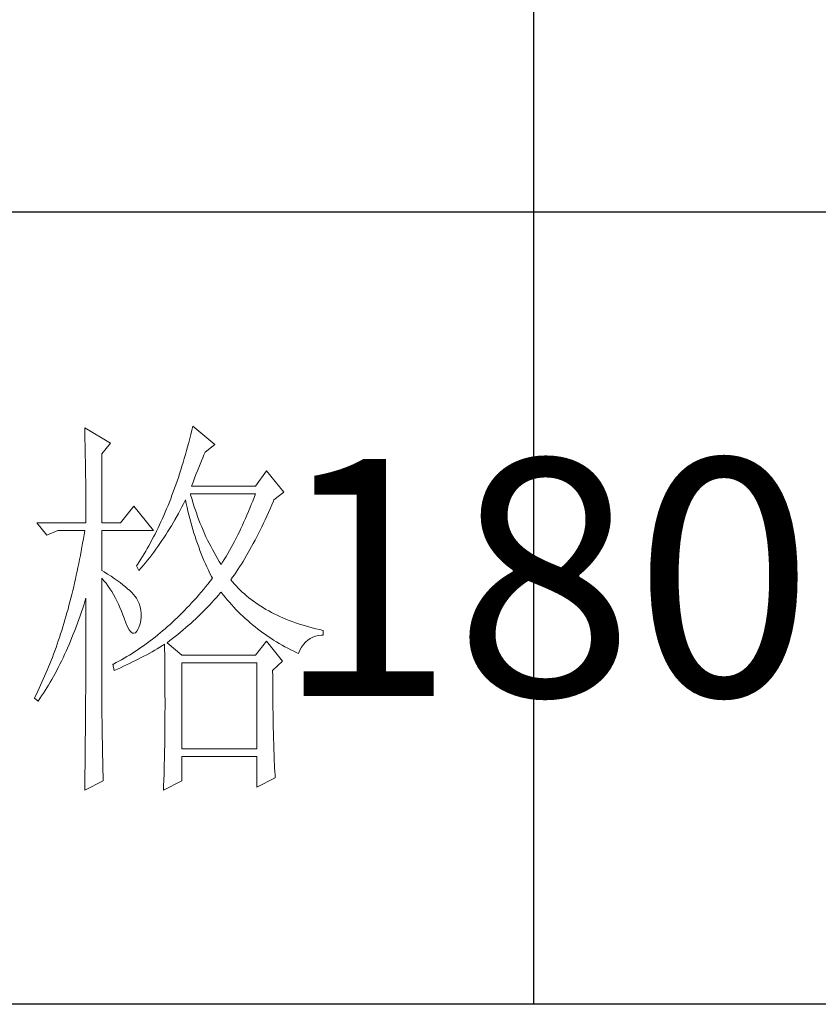
# Model space of a CAD drawing. Units: millimetres. Extents: x 156385 to 382328, y -106368 to -69848.
# Drawn here: x 378517 to 378598, y -71189 to -71089 of the extents above; entities that cross this region are included whole.
import ezdxf

# ---------------------------------------------------------------- set-up
doc = ezdxf.new("R2010")
doc.units = ezdxf.units.MM
doc.header["$LTSCALE"] = 0.25
doc.layers.get('0').update_dxf_attribs({"lineweight": 30})
doc.layers.add('轮廓线', color=7, linetype='Continuous', lineweight=30)
doc.styles.add('仿宋', font='txt', dxfattribs={"width": 0.6})

# ---------------------------------------------------------------- blocks, each defined once
blk = doc.blocks.new('A3')
for p, q in [((3550.01, 49.62), (3550.01, -251.13)), ((3750, -150.88), (3400.05, -150.88)), ((3750, -251.13), (3400.05, -251.13))]:
    blk.add_line(p, q)
at = {"layer": '轮廓线', "color": 7, "lineweight": 0}
for p, q in [((3493.23, -178.16), (3493.24, -178.7)), ((3496.49, -180.1), (3493.23, -178.16)), ((3506.91, -177.96), (3506.78, -178.49)), ((3509.71, -180.29), (3506.91, -177.96)), ((3493.24, -178.7), (3493.25, -179.24)), ((3493.25, -179.24), (3493.26, -179.77)), ((3506.65, -179.01), (3506.52, -179.54)), ((3506.78, -178.49), (3506.65, -179.01)), ((3493.26, -179.77), (3493.27, -180.3)), ((3493.27, -180.3), (3493.28, -180.82)), ((3495.4, -181.46), (3496.49, -180.1)), ((3506.25, -180.56), (3506.11, -181.06)), ((3506.39, -180.05), (3506.25, -180.56)), ((3506.52, -179.54), (3506.39, -180.05)), ((3508.46, -181.27), (3509.71, -180.29)), ((3493.28, -180.82), (3493.29, -181.34)), ((3493.29, -181.34), (3493.3, -181.85)), ((3493.3, -181.85), (3493.31, -182.36)), ((3495.4, -190.21), (3495.4, -181.46)), ((3505.97, -181.56), (3505.82, -182.06)), ((3506.11, -181.06), (3505.97, -181.56)), ((3508.16, -181.97), (3508.32, -181.59)), ((3508.32, -181.59), (3508.46, -181.27)), ((3493.31, -182.36), (3493.32, -182.86)), ((3493.32, -182.86), (3493.33, -183.36)), ((3505.53, -183.03), (3505.38, -183.51)), ((3505.68, -182.55), (3505.53, -183.03)), ((3505.82, -182.06), (3505.68, -182.55)), ((3507.66, -183.19), (3507.83, -182.77)), ((3507.83, -182.77), (3508, -182.36)), ((3508, -182.36), (3508.16, -181.97)), ((3493.33, -183.36), (3493.33, -183.85)), ((3493.33, -183.85), (3493.34, -184.34)), ((3493.34, -184.34), (3493.35, -184.83)), ((3505.23, -183.98), (3505.08, -184.45)), ((3505.38, -183.51), (3505.23, -183.98)), ((3507.13, -184.55), (3507.3, -184.08)), ((3507.3, -184.08), (3507.48, -183.63)), ((3507.48, -183.63), (3507.66, -183.19)), ((3516.24, -183.6), (3514.84, -185.54)), ((3518.41, -186.32), (3516.24, -183.6)), ((3493.35, -184.83), (3493.35, -185.3)), ((3493.35, -185.3), (3493.36, -185.78)), ((3504.76, -185.37), (3504.6, -185.82)), ((3504.92, -184.91), (3504.76, -185.37)), ((3505.08, -184.45), (3504.92, -184.91)), ((3506.76, -185.54), (3506.94, -185.04)), ((3514.84, -185.54), (3506.76, -185.54)), ((3506.94, -185.04), (3507.13, -184.55)), ((3493.36, -185.78), (3493.36, -186.24)), ((3493.36, -186.24), (3493.37, -186.71)), ((3493.37, -186.71), (3493.37, -187.17)), ((3504.27, -186.71), (3504.11, -187.15)), ((3504.44, -186.27), (3504.27, -186.71)), ((3504.6, -185.82), (3504.44, -186.27)), ((3506.63, -186.64), (3506.6, -186.52)), ((3506.6, -186.52), (3514.84, -186.52)), ((3506.77, -187.12), (3506.63, -186.64)), ((3514.84, -186.52), (3514.67, -186.98)), ((3517.17, -187.29), (3518.41, -186.32)), ((3493.37, -187.17), (3493.38, -187.62)), ((3493.38, -187.62), (3493.38, -188.07)), ((3493.38, -188.07), (3493.38, -188.51)), ((3499.45, -188.07), (3497.74, -190.21)), ((3501.93, -191.18), (3499.45, -188.07)), ((3503.77, -188.01), (3503.59, -188.43)), ((3503.94, -187.58), (3503.77, -188.01)), ((3504.11, -187.15), (3503.94, -187.58)), ((3505.53, -188.19), (3505.74, -187.78)), ((3505.74, -187.78), (3505.94, -187.36)), ((3505.94, -187.36), (3505.98, -187.29)), ((3505.98, -187.29), (3506.07, -187.77)), ((3506.07, -187.77), (3506.18, -188.25)), ((3506.91, -187.58), (3506.77, -187.12)), ((3507.05, -188.04), (3506.91, -187.58)), ((3507.2, -188.5), (3507.05, -188.04)), ((3514.31, -187.89), (3514.13, -188.33)), ((3514.49, -187.44), (3514.31, -187.89)), ((3514.67, -186.98), (3514.49, -187.44)), ((3516.68, -188.42), (3516.89, -187.94)), ((3516.89, -187.94), (3517.1, -187.46)), ((3517.1, -187.46), (3517.17, -187.29)), ((3493.38, -188.51), (3493.38, -188.95)), ((3493.38, -188.95), (3493.38, -189.38)), ((3493.38, -189.38), (3493.38, -189.81)), ((3503.24, -189.26), (3503.06, -189.66)), ((3503.42, -188.85), (3503.24, -189.26)), ((3503.59, -188.43), (3503.42, -188.85)), ((3504.65, -189.8), (3505.09, -189)), ((3505.09, -189), (3505.31, -188.6)), ((3505.31, -188.6), (3505.53, -188.19)), ((3506.18, -188.25), (3506.29, -188.73)), ((3506.29, -188.73), (3506.4, -189.2)), ((3506.4, -189.2), (3506.52, -189.66)), ((3507.36, -188.95), (3507.2, -188.5)), ((3507.52, -189.39), (3507.36, -188.95)), ((3507.68, -189.84), (3507.52, -189.39)), ((3513.76, -189.21), (3513.57, -189.65)), ((3513.95, -188.78), (3513.76, -189.21)), ((3514.13, -188.33), (3513.95, -188.78)), ((3516.05, -189.81), (3516.26, -189.36)), ((3516.26, -189.36), (3516.47, -188.89)), ((3516.47, -188.89), (3516.68, -188.42)), ((3487.17, -190.21), (3488.41, -191.76)), ((3487.17, -190.21), (3493.38, -190.21)), ((3493.38, -189.81), (3493.38, -190.21)), ((3495.4, -190.21), (3497.74, -190.21)), ((3502.69, -190.46), (3502.51, -190.85)), ((3502.88, -190.06), (3502.69, -190.46)), ((3503.06, -189.66), (3502.88, -190.06)), ((3503.96, -190.96), (3504.19, -190.58)), ((3504.19, -190.58), (3504.42, -190.19)), ((3504.42, -190.19), (3504.65, -189.8)), ((3506.52, -189.66), (3506.65, -190.12)), ((3506.65, -190.12), (3506.77, -190.58)), ((3506.77, -190.58), (3506.91, -191.03)), ((3507.85, -190.27), (3507.68, -189.84)), ((3508.03, -190.7), (3507.85, -190.27)), ((3513.19, -190.5), (3512.99, -190.91)), ((3513.38, -190.07), (3513.19, -190.5)), ((3513.57, -189.65), (3513.38, -190.07)), ((3515.63, -190.7), (3515.84, -190.26)), ((3515.84, -190.26), (3516.05, -189.81)), ((3488.41, -191.76), (3489.81, -191.18)), ((3489.81, -191.18), (3493.23, -191.18)), ((3493.14, -191.71), (3493.05, -192.24)), ((3493.23, -191.18), (3493.14, -191.71)), ((3495.4, -196.24), (3495.4, -191.18)), ((3495.4, -191.18), (3501.93, -191.18)), ((3502.13, -191.62), (3501.93, -191.99)), ((3502.32, -191.24), (3502.13, -191.62)), ((3502.51, -190.85), (3502.32, -191.24)), ((3503.24, -192.09), (3503.48, -191.71)), ((3503.48, -191.71), (3503.72, -191.34)), ((3503.72, -191.34), (3503.96, -190.96)), ((3506.91, -191.03), (3507.04, -191.49)), ((3507.04, -191.49), (3507.19, -191.93)), ((3508.2, -191.12), (3508.03, -190.7)), ((3508.39, -191.54), (3508.2, -191.12)), ((3508.57, -191.96), (3508.39, -191.54)), ((3512.59, -191.73), (3512.39, -192.14)), ((3512.8, -191.33), (3512.59, -191.73)), ((3512.99, -190.91), (3512.8, -191.33)), ((3514.99, -191.98), (3515.2, -191.56)), ((3515.2, -191.56), (3515.42, -191.14)), ((3515.42, -191.14), (3515.63, -190.7)), ((3492.96, -192.76), (3492.87, -193.29)), ((3493.05, -192.24), (3492.96, -192.76)), ((3501.34, -193.09), (3501.14, -193.44)), ((3501.54, -192.73), (3501.34, -193.09)), ((3501.74, -192.36), (3501.54, -192.73)), ((3501.93, -191.99), (3501.74, -192.36)), ((3502.49, -193.18), (3502.74, -192.82)), ((3502.74, -192.82), (3502.99, -192.45)), ((3502.99, -192.45), (3503.24, -192.09)), ((3507.19, -191.93), (3507.34, -192.37)), ((3507.34, -192.37), (3507.49, -192.81)), ((3507.49, -192.81), (3507.65, -193.25)), ((3508.77, -192.37), (3508.57, -191.96)), ((3508.97, -192.77), (3508.77, -192.37)), ((3509.17, -193.17), (3508.97, -192.77)), ((3511.97, -192.93), (3511.76, -193.32)), ((3512.18, -192.54), (3511.97, -192.93)), ((3512.39, -192.14), (3512.18, -192.54)), ((3514.35, -193.2), (3514.56, -192.8)), ((3514.56, -192.8), (3514.78, -192.39)), ((3514.78, -192.39), (3514.99, -191.98)), ((3492.68, -194.32), (3492.58, -194.83)), ((3492.78, -193.8), (3492.68, -194.32)), ((3492.87, -193.29), (3492.78, -193.8)), ((3500.73, -194.14), (3500.53, -194.47)), ((3500.94, -193.79), (3500.73, -194.14)), ((3501.14, -193.44), (3500.94, -193.79)), ((3501.45, -194.58), (3501.71, -194.24)), ((3501.71, -194.24), (3501.97, -193.89)), ((3501.97, -193.89), (3502.23, -193.53)), ((3502.23, -193.53), (3502.49, -193.18)), ((3507.65, -193.25), (3507.81, -193.68)), ((3507.81, -193.68), (3507.98, -194.1)), ((3507.98, -194.1), (3508.15, -194.53)), ((3509.38, -193.57), (3509.17, -193.17)), ((3509.59, -193.96), (3509.38, -193.57)), ((3509.81, -194.34), (3509.59, -193.96)), ((3510.03, -194.72), (3509.81, -194.34)), ((3511.33, -194.08), (3511.11, -194.45)), ((3511.54, -193.7), (3511.33, -194.08)), ((3511.76, -193.32), (3511.54, -193.7)), ((3513.48, -194.72), (3513.7, -194.35)), ((3513.7, -194.35), (3513.91, -193.97)), ((3513.91, -193.97), (3514.13, -193.59)), ((3514.13, -193.59), (3514.35, -193.2)), ((3492.48, -195.33), (3492.37, -195.84)), ((3492.58, -194.83), (3492.48, -195.33)), ((3499.89, -195.46), (3499.76, -195.65)), ((3500.1, -195.14), (3499.89, -195.46)), ((3500.32, -194.81), (3500.1, -195.14)), ((3500.53, -194.47), (3500.32, -194.81)), ((3500.35, -195.91), (3500.63, -195.58)), ((3500.63, -195.58), (3500.9, -195.26)), ((3500.9, -195.26), (3501.18, -194.92)), ((3501.18, -194.92), (3501.45, -194.58)), ((3508.15, -194.53), (3508.32, -194.95)), ((3508.32, -194.95), (3508.51, -195.37)), ((3508.51, -195.37), (3508.69, -195.78)), ((3510.26, -195.09), (3510.03, -194.72)), ((3510.48, -195.46), (3510.26, -195.09)), ((3510.66, -195.18), (3510.48, -195.46)), ((3510.89, -194.82), (3510.66, -195.18)), ((3511.11, -194.45), (3510.89, -194.82)), ((3512.83, -195.78), (3513.05, -195.43)), ((3513.05, -195.43), (3513.26, -195.08)), ((3513.26, -195.08), (3513.48, -194.72)), ((3492.16, -196.83), (3492.05, -197.32)), ((3492.27, -196.33), (3492.16, -196.83)), ((3492.37, -195.84), (3492.27, -196.33)), ((3495.67, -196.4), (3495.4, -196.24)), ((3496.12, -196.68), (3495.67, -196.4)), ((3496.56, -196.96), (3496.12, -196.68)), ((3499.76, -195.65), (3500.07, -196.24)), ((3500.07, -196.24), (3500.35, -195.91)), ((3508.69, -195.78), (3508.88, -196.18)), ((3508.88, -196.18), (3509.08, -196.59)), ((3509.08, -196.59), (3509.28, -196.99)), ((3511.95, -197.09), (3512.17, -196.78)), ((3512.17, -196.78), (3512.39, -196.45)), ((3512.39, -196.45), (3512.61, -196.12)), ((3512.61, -196.12), (3512.83, -195.78)), ((3491.94, -197.81), (3491.83, -198.29)), ((3492.05, -197.32), (3491.94, -197.81)), ((3495.4, -197.21), (3495.66, -197.52)), ((3495.4, -213.47), (3495.4, -197.21)), ((3495.66, -197.52), (3495.92, -197.84)), ((3495.92, -197.84), (3496.17, -198.18)), ((3496.97, -197.23), (3496.56, -196.96)), ((3497.35, -197.5), (3496.97, -197.23)), ((3497.72, -197.76), (3497.35, -197.5)), ((3498.05, -198.03), (3497.72, -197.76)), ((3498.37, -198.29), (3498.05, -198.03)), ((3508.82, -197.94), (3508.53, -198.29)), ((3509.11, -197.58), (3508.82, -197.94)), ((3509.4, -197.21), (3509.11, -197.58)), ((3509.28, -196.99), (3509.4, -197.21)), ((3511.73, -197.4), (3511.95, -197.09)), ((3511.95, -197.67), (3511.73, -197.4)), ((3512.18, -197.94), (3511.95, -197.67)), ((3512.42, -198.2), (3512.18, -197.94)), ((3491.6, -199.25), (3491.48, -199.72)), ((3491.72, -198.77), (3491.6, -199.25)), ((3491.83, -198.29), (3491.72, -198.77)), ((3496.17, -198.18), (3496.41, -198.53)), ((3496.41, -198.53), (3496.64, -198.89)), ((3496.64, -198.89), (3496.86, -199.27)), ((3496.86, -199.27), (3497.08, -199.66)), ((3498.66, -198.54), (3498.37, -198.29)), ((3498.93, -198.78), (3498.66, -198.54)), ((3499.17, -199.03), (3498.93, -198.78)), ((3499.39, -199.27), (3499.17, -199.03)), ((3499.59, -199.51), (3499.39, -199.27)), ((3507.66, -199.33), (3507.36, -199.67)), ((3507.95, -198.99), (3507.66, -199.33)), ((3508.24, -198.64), (3507.95, -198.99)), ((3508.53, -198.29), (3508.24, -198.64)), ((3509.89, -199.65), (3510.16, -199.34)), ((3510.16, -199.34), (3510.43, -199.03)), ((3510.43, -199.03), (3510.48, -198.96)), ((3510.48, -198.96), (3510.74, -199.29)), ((3510.74, -199.29), (3511, -199.61)), ((3512.66, -198.46), (3512.42, -198.2)), ((3512.91, -198.71), (3512.66, -198.46)), ((3513.17, -198.96), (3512.91, -198.71)), ((3513.44, -199.2), (3513.17, -198.96)), ((3513.72, -199.44), (3513.44, -199.2)), ((3491.36, -200.2), (3491.23, -200.66)), ((3491.48, -199.72), (3491.36, -200.2)), ((3492.98, -200.99), (3493.14, -200.49)), ((3493.14, -200.49), (3493.3, -199.99)), ((3493.3, -199.99), (3493.38, -199.74)), ((3493.38, -199.74), (3493.38, -200.76)), ((3497.08, -199.66), (3497.29, -200.07)), ((3497.29, -200.07), (3497.49, -200.49)), ((3497.49, -200.49), (3497.68, -200.92)), ((3499.76, -199.74), (3499.59, -199.51)), ((3499.91, -199.99), (3499.76, -199.74)), ((3500.1, -200.4), (3499.91, -199.99)), ((3500.25, -200.82), (3500.1, -200.4)), ((3506.76, -200.32), (3506.47, -200.65)), ((3507.06, -200), (3506.76, -200.32)), ((3507.36, -199.67), (3507.06, -200)), ((3508.76, -200.87), (3509.05, -200.57)), ((3509.05, -200.57), (3509.33, -200.27)), ((3509.33, -200.27), (3509.61, -199.96)), ((3509.61, -199.96), (3509.89, -199.65)), ((3511, -199.61), (3511.27, -199.93)), ((3511.27, -199.93), (3511.54, -200.25)), ((3511.54, -200.25), (3511.81, -200.55)), ((3511.81, -200.55), (3512.09, -200.86)), ((3513.99, -199.67), (3513.72, -199.44)), ((3514.28, -199.89), (3513.99, -199.67)), ((3514.58, -200.12), (3514.28, -199.89)), ((3514.88, -200.33), (3514.58, -200.12)), ((3515.19, -200.54), (3514.88, -200.33)), ((3515.51, -200.75), (3515.19, -200.54)), ((3490.98, -201.58), (3490.85, -202.04)), ((3491.11, -201.12), (3490.98, -201.58)), ((3491.23, -200.66), (3491.11, -201.12)), ((3492.65, -201.96), (3492.82, -201.48)), ((3492.82, -201.48), (3492.98, -200.99)), ((3493.38, -200.76), (3493.38, -201.26)), ((3493.38, -201.26), (3493.38, -203.28)), ((3497.68, -200.92), (3497.87, -201.37)), ((3497.87, -201.37), (3498.05, -201.83)), ((3498.05, -201.83), (3498.2, -202.27)), ((3500.34, -201.24), (3500.25, -200.82)), ((3500.39, -201.67), (3500.34, -201.24)), ((3500.39, -202.1), (3500.39, -201.67)), ((3505.56, -201.58), (3505.26, -201.89)), ((3505.86, -201.28), (3505.56, -201.58)), ((3506.17, -200.96), (3505.86, -201.28)), ((3506.47, -200.65), (3506.17, -200.96)), ((3507.57, -202.06), (3507.88, -201.76)), ((3507.88, -201.76), (3508.17, -201.47)), ((3508.17, -201.47), (3508.47, -201.17)), ((3508.47, -201.17), (3508.76, -200.87)), ((3512.09, -200.86), (3512.37, -201.15)), ((3512.37, -201.15), (3512.66, -201.45)), ((3512.66, -201.45), (3512.95, -201.74)), ((3512.95, -201.74), (3513.25, -202.02)), ((3515.84, -200.95), (3515.51, -200.75)), ((3516.17, -201.15), (3515.84, -200.95)), ((3516.51, -201.34), (3516.17, -201.15)), ((3516.85, -201.53), (3516.51, -201.34)), ((3517.21, -201.71), (3516.85, -201.53)), ((3517.57, -201.88), (3517.21, -201.71)), ((3490.58, -202.94), (3490.45, -203.38)), ((3490.72, -202.49), (3490.58, -202.94)), ((3490.85, -202.04), (3490.72, -202.49)), ((3492.14, -203.37), (3492.31, -202.91)), ((3492.31, -202.91), (3492.48, -202.43)), ((3492.48, -202.43), (3492.65, -201.96)), ((3498.2, -202.27), (3498.43, -202.86)), ((3498.43, -202.86), (3498.65, -203.35)), ((3500.07, -203.43), (3500.23, -202.98)), ((3500.23, -202.98), (3500.33, -202.54)), ((3500.33, -202.54), (3500.39, -202.1)), ((3504.02, -203.05), (3503.71, -203.33)), ((3504.33, -202.77), (3504.02, -203.05)), ((3504.64, -202.48), (3504.33, -202.77)), ((3504.95, -202.18), (3504.64, -202.48)), ((3505.26, -201.89), (3504.95, -202.18)), ((3506.32, -203.2), (3506.64, -202.92)), ((3506.64, -202.92), (3506.96, -202.63)), ((3506.96, -202.63), (3507.27, -202.34)), ((3507.27, -202.34), (3507.57, -202.06)), ((3513.25, -202.02), (3513.55, -202.3)), ((3513.55, -202.3), (3513.85, -202.57)), ((3513.85, -202.57), (3514.16, -202.84)), ((3514.16, -202.84), (3514.47, -203.1)), ((3514.47, -203.1), (3514.79, -203.36)), ((3517.94, -202.06), (3517.57, -201.88)), ((3518.31, -202.22), (3517.94, -202.06)), ((3518.7, -202.38), (3518.31, -202.22)), ((3519.09, -202.54), (3518.7, -202.38)), ((3519.48, -202.69), (3519.09, -202.54)), ((3519.89, -202.84), (3519.48, -202.69)), ((3520.3, -202.98), (3519.89, -202.84)), ((3520.72, -203.11), (3520.3, -202.98)), ((3521.15, -203.24), (3520.72, -203.11)), ((3490.17, -204.26), (3490.03, -204.69)), ((3490.31, -203.82), (3490.17, -204.26)), ((3490.45, -203.38), (3490.31, -203.82)), ((3491.6, -204.73), (3491.78, -204.28)), ((3491.78, -204.28), (3491.96, -203.83)), ((3491.96, -203.83), (3492.14, -203.37)), ((3493.38, -203.28), (3493.38, -203.79)), ((3493.38, -203.79), (3493.38, -204.79)), ((3498.65, -203.35), (3498.86, -203.73)), ((3498.86, -203.73), (3499.06, -203.99)), ((3499.06, -203.99), (3499.27, -204.14)), ((3499.27, -204.14), (3499.46, -204.18)), ((3499.46, -204.18), (3499.64, -204.1)), ((3499.64, -204.1), (3499.82, -203.92)), ((3499.82, -203.92), (3499.99, -203.62)), ((3499.99, -203.62), (3500.07, -203.43)), ((3502.77, -204.13), (3502.46, -204.39)), ((3503.09, -203.87), (3502.77, -204.13)), ((3503.4, -203.6), (3503.09, -203.87)), ((3503.71, -203.33), (3503.4, -203.6)), ((3504.68, -204.58), (3505.01, -204.31)), ((3505.01, -204.31), (3505.35, -204.03)), ((3505.35, -204.03), (3505.68, -203.76)), ((3505.68, -203.76), (3506, -203.48)), ((3506, -203.48), (3506.32, -203.2)), ((3514.79, -203.36), (3515.11, -203.62)), ((3515.11, -203.62), (3515.44, -203.86)), ((3515.44, -203.86), (3515.77, -204.11)), ((3515.77, -204.11), (3516.11, -204.35)), ((3516.11, -204.35), (3516.44, -204.58)), ((3521.58, -203.37), (3521.15, -203.24)), ((3522.02, -203.49), (3521.58, -203.37)), ((3522.47, -203.6), (3522.02, -203.49)), ((3522.93, -203.71), (3522.47, -203.6)), ((3523.39, -203.82), (3522.93, -203.71)), ((3523.39, -204.4), (3523.39, -203.82)), ((3489.73, -205.55), (3489.59, -205.97)), ((3489.88, -205.12), (3489.73, -205.55)), ((3490.03, -204.69), (3489.88, -205.12)), ((3491.24, -205.61), (3491.42, -205.17)), ((3491.42, -205.17), (3491.6, -204.73)), ((3493.38, -204.79), (3493.38, -205.29)), ((3493.38, -205.29), (3493.38, -205.78)), ((3501.18, -205.38), (3500.85, -205.62)), ((3501.5, -205.14), (3501.18, -205.38)), ((3501.82, -204.9), (3501.5, -205.14)), ((3502.14, -204.65), (3501.82, -204.9)), ((3502.46, -204.39), (3502.14, -204.65)), ((3503.06, -205.74), (3503.33, -205.57)), ((3503.33, -205.57), (3503.34, -206.2)), ((3503.64, -205.38), (3503.99, -205.11)), ((3505.51, -206.93), (3503.64, -205.38)), ((3503.99, -205.11), (3504.34, -204.85)), ((3504.34, -204.85), (3504.68, -204.58)), ((3516.24, -205.18), (3514.84, -206.93)), ((3518.26, -207.71), (3516.24, -205.18)), ((3516.44, -204.58), (3516.79, -204.81)), ((3516.79, -204.81), (3517.13, -205.03)), ((3517.13, -205.03), (3517.49, -205.25)), ((3517.49, -205.25), (3517.84, -205.46)), ((3517.84, -205.46), (3518.2, -205.67)), ((3520.68, -205.93), (3520.92, -205.59)), ((3520.92, -205.59), (3521.17, -205.3)), ((3521.17, -205.3), (3521.45, -205.04)), ((3521.45, -205.04), (3521.76, -204.83)), ((3521.76, -204.83), (3522.08, -204.66)), ((3522.08, -204.66), (3522.43, -204.54)), ((3522.43, -204.54), (3522.8, -204.45)), ((3522.8, -204.45), (3523.19, -204.41)), ((3523.19, -204.41), (3523.39, -204.4)), ((3489.28, -206.81), (3489.13, -207.22)), ((3489.43, -206.39), (3489.28, -206.81)), ((3489.59, -205.97), (3489.43, -206.39)), ((3490.67, -206.88), (3490.86, -206.46)), ((3490.86, -206.46), (3491.05, -206.04)), ((3491.05, -206.04), (3491.24, -205.61)), ((3493.38, -205.78), (3493.37, -206.28)), ((3493.37, -206.28), (3493.37, -206.78)), ((3493.37, -206.78), (3493.37, -207.27)), ((3499.22, -206.72), (3498.88, -206.93)), ((3499.54, -206.51), (3499.22, -206.72)), ((3499.87, -206.3), (3499.54, -206.51)), ((3500.2, -206.08), (3499.87, -206.3)), ((3500.53, -205.85), (3500.2, -206.08)), ((3500.85, -205.62), (3500.53, -205.85)), ((3501.07, -206.89), (3501.75, -206.51)), ((3501.75, -206.51), (3502.08, -206.32)), ((3502.08, -206.32), (3502.41, -206.13)), ((3502.41, -206.13), (3502.74, -205.93)), ((3502.74, -205.93), (3503.06, -205.74)), ((3503.34, -206.2), (3503.35, -206.82)), ((3503.35, -206.82), (3503.36, -207.43)), ((3518.2, -205.67), (3518.57, -205.88)), ((3518.57, -205.88), (3518.94, -206.07)), ((3518.94, -206.07), (3519.31, -206.27)), ((3519.31, -206.27), (3519.69, -206.46)), ((3519.69, -206.46), (3520.07, -206.64)), ((3520.07, -206.64), (3520.28, -206.74)), ((3520.28, -206.74), (3520.47, -206.31)), ((3520.47, -206.31), (3520.68, -205.93)), ((3488.81, -208.03), (3488.65, -208.43)), ((3488.97, -207.63), (3488.81, -208.03)), ((3489.13, -207.22), (3488.97, -207.63)), ((3489.88, -208.49), (3490.09, -208.1)), ((3490.09, -208.1), (3490.28, -207.7)), ((3490.28, -207.7), (3490.48, -207.29)), ((3490.48, -207.29), (3490.67, -206.88)), ((3493.37, -207.27), (3493.37, -207.77)), ((3493.37, -207.77), (3493.37, -208.26)), ((3496.87, -208.07), (3496.8, -208.1)), ((3496.8, -208.1), (3496.96, -208.88)), ((3497.2, -207.89), (3496.87, -208.07)), ((3497.54, -207.71), (3497.2, -207.89)), ((3497.88, -207.52), (3497.54, -207.71)), ((3498.21, -207.33), (3497.88, -207.52)), ((3498.55, -207.13), (3498.21, -207.33)), ((3498.52, -208.17), (3498.9, -207.99)), ((3498.88, -206.93), (3498.55, -207.13)), ((3498.9, -207.99), (3499.27, -207.81)), ((3499.27, -207.81), (3499.64, -207.63)), ((3499.64, -207.63), (3500, -207.44)), ((3500, -207.44), (3500.36, -207.26)), ((3500.36, -207.26), (3500.72, -207.08)), ((3500.72, -207.08), (3501.07, -206.89)), ((3503.36, -207.43), (3503.36, -208.03)), ((3503.36, -208.03), (3503.37, -208.63)), ((3514.84, -206.93), (3505.51, -206.93)), ((3505.51, -218.79), (3505.51, -207.9)), ((3505.51, -207.9), (3514.99, -207.9)), ((3514.99, -207.9), (3514.99, -218.79)), ((3517.01, -208.88), (3518.26, -207.71)), ((3488.32, -209.22), (3488.15, -209.61)), ((3488.49, -208.83), (3488.32, -209.22)), ((3488.65, -208.43), (3488.49, -208.83)), ((3489.27, -209.64), (3489.48, -209.26)), ((3489.48, -209.26), (3489.68, -208.88)), ((3489.68, -208.88), (3489.88, -208.49)), ((3493.37, -208.26), (3493.36, -208.75)), ((3493.36, -208.75), (3493.36, -209.24)), ((3493.36, -209.24), (3493.36, -209.73)), ((3496.96, -208.88), (3497.36, -208.7)), ((3497.36, -208.7), (3497.75, -208.53)), ((3497.75, -208.53), (3498.14, -208.35)), ((3498.14, -208.35), (3498.52, -208.17)), ((3503.37, -208.63), (3503.37, -209.22)), ((3503.37, -209.22), (3503.37, -209.8)), ((3517.01, -208.98), (3517.01, -208.88)), ((3517.02, -209.53), (3517.01, -208.98)), ((3487.81, -210.38), (3487.64, -210.76)), ((3487.98, -210), (3487.81, -210.38)), ((3488.15, -209.61), (3487.98, -210)), ((3488.64, -210.73), (3488.86, -210.37)), ((3488.86, -210.37), (3489.07, -210.01)), ((3489.07, -210.01), (3489.27, -209.64)), ((3493.36, -210.22), (3493.35, -210.71)), ((3493.36, -209.73), (3493.36, -210.22)), ((3503.37, -209.8), (3503.38, -210.37)), ((3503.38, -210.37), (3503.38, -210.93)), ((3517.02, -210.07), (3517.02, -209.53)), ((3517.02, -210.61), (3517.02, -210.07)), ((3487.28, -211.51), (3487.11, -211.87)), ((3487.46, -211.14), (3487.28, -211.51)), ((3487.64, -210.76), (3487.46, -211.14)), ((3487.77, -212.11), (3487.99, -211.77)), ((3487.99, -211.77), (3488.21, -211.43)), ((3488.21, -211.43), (3488.43, -211.09)), ((3488.43, -211.09), (3488.64, -210.73)), ((3493.35, -211.67), (3493.34, -212.16)), ((3493.35, -210.71), (3493.35, -211.19)), ((3493.35, -211.19), (3493.35, -211.67)), ((3503.38, -210.93), (3503.38, -211.49)), ((3503.38, -211.49), (3503.38, -212.04)), ((3517.02, -211.14), (3517.02, -210.61)), ((3517.03, -211.67), (3517.02, -211.14)), ((3517.03, -212.2), (3517.03, -211.67)), ((3486.92, -212.24), (3486.85, -212.38)), ((3486.85, -212.38), (3487.32, -212.77)), ((3487.11, -211.87), (3486.92, -212.24)), ((3487.32, -212.77), (3487.54, -212.44)), ((3487.54, -212.44), (3487.77, -212.11)), ((3493.34, -212.16), (3493.34, -212.64)), ((3493.34, -212.64), (3493.34, -213.12)), ((3503.38, -212.04), (3503.39, -212.58)), ((3503.39, -212.58), (3503.39, -213.64)), ((3517.04, -212.71), (3517.03, -212.2)), ((3517.04, -213.23), (3517.04, -212.71)), ((3493.33, -214.09), (3493.32, -215.52)), ((3493.34, -213.12), (3493.33, -213.61)), ((3493.33, -213.61), (3493.33, -214.09)), ((3495.41, -213.77), (3495.4, -213.47)), ((3495.41, -214.1), (3495.41, -213.77)), ((3495.41, -214.45), (3495.41, -214.1)), ((3503.39, -213.64), (3503.38, -214.16)), ((3503.38, -214.16), (3503.38, -214.67)), ((3517.05, -213.74), (3517.04, -213.23)), ((3517.06, -214.24), (3517.05, -213.74)), ((3517.06, -214.74), (3517.06, -214.24)), ((3493.32, -215.52), (3493.32, -215.99)), ((3495.41, -214.81), (3495.41, -214.45)), ((3495.42, -215.21), (3495.41, -214.81)), ((3495.42, -215.61), (3495.42, -215.21)), ((3503.38, -214.67), (3503.38, -215.17)), ((3503.38, -215.17), (3503.38, -215.67)), ((3517.07, -215.24), (3517.06, -214.74)), ((3517.08, -215.73), (3517.07, -215.24)), ((3493.32, -215.99), (3493.31, -216.94)), ((3495.43, -216.05), (3495.42, -215.61)), ((3495.44, -216.5), (3495.43, -216.05)), ((3495.45, -216.98), (3495.44, -216.5)), ((3503.37, -216.64), (3503.36, -217.11)), ((3503.38, -215.67), (3503.37, -216.16)), ((3503.37, -216.16), (3503.37, -216.64)), ((3517.09, -216.21), (3517.08, -215.73)), ((3517.11, -216.69), (3517.09, -216.21)), ((3517.12, -217.17), (3517.11, -216.69)), ((3493.3, -217.88), (3493.29, -218.36)), ((3493.31, -216.94), (3493.3, -217.41)), ((3493.3, -217.41), (3493.3, -217.88)), ((3495.45, -217.47), (3495.45, -216.98)), ((3495.46, -217.99), (3495.45, -217.47)), ((3495.47, -218.52), (3495.46, -217.99)), ((3503.36, -217.58), (3503.35, -218.03)), ((3503.35, -218.03), (3503.35, -218.48)), ((3503.36, -217.11), (3503.36, -217.58)), ((3517.13, -217.64), (3517.12, -217.17)), ((3517.15, -218.1), (3517.13, -217.64)), ((3493.29, -218.82), (3493.28, -219.29)), ((3493.28, -219.29), (3493.28, -219.76)), ((3493.29, -218.36), (3493.29, -218.82)), ((3495.48, -219.08), (3495.47, -218.52)), ((3495.49, -219.66), (3495.48, -219.08)), ((3503.34, -218.92), (3503.33, -219.36)), ((3503.35, -218.48), (3503.34, -218.92)), ((3514.99, -218.79), (3505.51, -218.79)), ((3517.16, -218.56), (3517.15, -218.1)), ((3517.17, -219.02), (3517.16, -218.56)), ((3517.19, -219.47), (3517.17, -219.02)), ((3493.28, -219.76), (3493.27, -220.22)), ((3493.27, -220.22), (3493.27, -220.69)), ((3495.5, -220.26), (3495.49, -219.66)), ((3495.52, -220.88), (3495.5, -220.26)), ((3503.31, -220.2), (3503.3, -220.61)), ((3503.32, -219.78), (3503.31, -220.2)), ((3503.33, -219.36), (3503.32, -219.78)), ((3505.51, -222.87), (3505.51, -219.76)), ((3505.51, -219.76), (3514.99, -219.76)), ((3514.99, -219.76), (3514.99, -223.65)), ((3517.21, -219.91), (3517.19, -219.47)), ((3517.22, -220.36), (3517.21, -219.91)), ((3517.24, -220.79), (3517.22, -220.36)), ((3493.26, -221.61), (3493.25, -222.54)), ((3493.27, -221.15), (3493.26, -221.61)), ((3493.27, -220.69), (3493.27, -221.15)), ((3495.53, -221.53), (3495.52, -220.88)), ((3495.55, -222.19), (3495.53, -221.53)), ((3503.27, -221.8), (3503.26, -222.18)), ((3503.28, -221.41), (3503.27, -221.8)), ((3503.29, -221.01), (3503.28, -221.41)), ((3503.3, -220.61), (3503.29, -221.01)), ((3517.26, -221.22), (3517.24, -220.79)), ((3517.28, -221.65), (3517.26, -221.22)), ((3517.31, -222.07), (3517.28, -221.65)), ((3493.23, -224.04), (3495.56, -222.87)), ((3493.25, -222.54), (3493.24, -222.99)), ((3493.24, -222.99), (3493.24, -223.45)), ((3495.56, -222.87), (3495.55, -222.19)), ((3503.18, -224.04), (3505.51, -222.87)), ((3503.23, -222.92), (3503.21, -223.27)), ((3503.24, -222.55), (3503.23, -222.92)), ((3503.26, -222.18), (3503.24, -222.55)), ((3514.99, -223.65), (3517.33, -222.49)), ((3517.33, -222.49), (3517.31, -222.07)), ((3493.24, -223.45), (3493.23, -223.91)), ((3493.23, -223.91), (3493.23, -224.04)), ((3503.2, -223.62), (3503.18, -223.96)), ((3503.18, -223.96), (3503.18, -224.04)), ((3503.21, -223.27), (3503.2, -223.62))]:
    blk.add_line(p, q, dxfattribs=at)

msp = doc.modelspace()

# ---------------------------------------------------------------- block references
at = {"layer": '轮廓线', "color": 0, "linetype": 'ByBlock', "lineweight": -3, "xscale": 0.7999999999992724, "yscale": 0.7999999999992724, "zscale": 0.7999999999992724}
msp.add_blockref('A3', (375729.36, -70988.073), dxfattribs=at)

# ---------------------------------------------------------------- texts
at = {"layer": '轮廓线', "color": 0, "lineweight": -3, "insert": (378649.365, -71148.878), "char_height": 24, "width": 159.98859, "attachment_point": 5, "style": '仿宋'}
msp.add_mtext('1800*420*450', dxfattribs=at)

doc.saveas('drawing.dxf')
